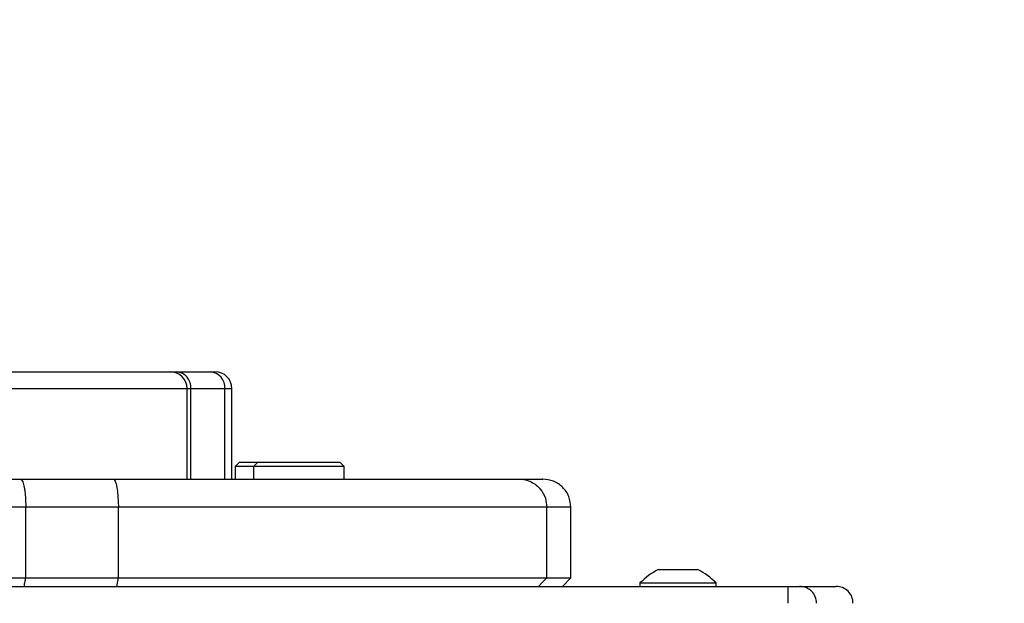
# Model space of a CAD drawing. Units: millimetres. Extents: x -4534 to 375108, y -3372 to 3213.
# Drawn here: x 203 to 377, y 1614 to 1717 of the extents above; entities that cross this region are included whole.
import ezdxf

# ---------------------------------------------------------------- set-up
doc = ezdxf.new("R2010")
doc.units = ezdxf.units.MM
doc.layers.add('Opvangzone', color=7, linetype='Continuous', true_color=0x00a19a)
doc.layers.add('Toestel 2D', color=7, linetype='Continuous', lineweight=20)

# ---------------------------------------------------------------- blocks, each defined once
blk = doc.blocks.new('wd1560')
at = {"color": 7, "linetype": 'Continuous', "lineweight": 25}
for p, q in [((-351.957, 22.063), (-352.602, 22.063)), ((-351.753, 22.063), (-351.957, 22.063)), ((-307.324, 22.063), (-351.753, 22.063)), ((-350.481, 22.063), (-350.481, 22.003)), ((-349.131, 22.003), (-350.481, 22.003)), ((-349.131, 22.003), (-349.131, 22.063)), ((-347.761, 22.063), (-347.911, 21.913)), ((-339.876, 22.063), (-339.903, 21.913)), ((-347.911, 21.913), (-347.911, 20.663)), ((-339.903, 21.913), (-347.484, 21.913)), ((-347.484, 21.913), (-347.484, 20.663)), ((-338.265, 21.913), (-339.903, 21.913)), ((-339.903, 21.913), (-339.903, 20.663)), ((-324.981, 21.913), (-338.265, 21.913)), ((-338.265, 21.913), (-338.265, 20.663)), ((-350.109, 21.763), (-350.156, 21.763)), ((-349.806, 21.763), (-350.109, 21.763)), ((-349.503, 21.763), (-349.806, 21.763)), ((-349.456, 21.763), (-349.503, 21.763)), ((-347.484, 20.663), (-339.903, 20.663)), ((-339.903, 20.663), (-338.265, 20.663)), ((-338.265, 20.663), (-324.981, 20.663)), ((-339.811, 20.163), (-346.993, 20.163)), ((-343.896, 20.163), (-343.896, 19.938)), ((-342.296, 19.938), (-342.296, 20.163)), ((-341.972, 19.938), (-341.972, 20.163)), ((-341.912, 20.163), (-341.912, 18.563)), ((-341.785, 20.163), (-341.785, 18.563)), ((-341.187, 20.163), (-341.187, 18.563)), ((-341.119, 20.163), (-341.119, 18.563)), ((-338.166, 20.163), (-339.811, 20.163)), ((-324.578, 20.163), (-338.166, 20.163)), ((-343.896, 19.938), (-343.821, 19.863)), ((-343.896, 19.938), (-343.089, 19.938)), ((-343.089, 19.863), (-343.821, 19.863)), ((-343.089, 19.938), (-342.296, 19.938)), ((-342.371, 19.863), (-343.089, 19.863)), ((-342.371, 19.863), (-342.296, 19.938)), ((-342.047, 19.863), (-342.371, 19.863)), ((-342.296, 19.938), (-341.972, 19.938)), ((-342.047, 19.863), (-341.972, 19.938)), ((-341.785, 18.563), (-341.187, 18.563)), ((-341.531, 18.263), (-341.612, 18.263)), ((-340.933, 18.263), (-341.531, 18.263)), ((-340.819, 18.263), (-340.933, 18.263)), ((-328.563, 18.263), (-340.819, 18.263))]:
    blk.add_line(p, q, dxfattribs=at)
at = {"color": 8, "linetype": 'Continuous', "lineweight": 25}
for p, q in [((-341.912, 18.563), (-341.785, 18.563)), ((-341.187, 18.563), (-341.119, 18.563)), ((-341.119, 18.563), (-328.546, 18.563))]:
    blk.add_line(p, q, dxfattribs=at)
at = {"color": 7, "linetype": 'Continuous', "lineweight": 25, "flags": 128}
for points in [[(-347.337, 22.063), (-347.419, 21.979), (-347.484, 21.913)], [(-339.811, 20.163), (-339.829, 20.173), (-339.846, 20.201), (-339.862, 20.248), (-339.876, 20.31), (-339.888, 20.386), (-339.896, 20.472), (-339.902, 20.566), (-339.903, 20.663)]]:
    blk.add_lwpolyline(points, dxfattribs=at)
at = {"color": 7, "linetype": 'Continuous', "lineweight": 25}
for centre, radius, start, end in [((-352.602, 22.363), 0.3, 179.9938, 270.002), ((-351.957, 22.363), 0.3, 179.9984, 270.002), ((-356.091, 22.288), 4.344, 357.0328, 0.9912), ((-349.436, 23.079), 1.5, 225.816, 241.2951), ((-350.177, 23.079), 1.5, 298.7049, 314.184), ((-341.612, 18.563), 0.3, 180, 270), ((-341.506, 18.542), 0.28, 175.5815, 264.7739), ((-340.908, 18.542), 0.28, 175.5868, 264.7687), ((-340.819, 18.563), 0.3, 180, 270)]:
    blk.add_arc(centre, radius, start, end, dxfattribs=at)
for points, knots in [([(-338.235, 22.063), (-338.24, 22.035), (-338.25, 21.985), (-338.26, 21.935), (-338.265, 21.913)], [0, 0, 0, 0, 0.560001, 1, 1, 1, 1]), ([(-347.484, 21.913), (-347.541, 21.913), (-347.647, 21.913), (-347.767, 21.913), (-347.85, 21.913), (-347.895, 21.913), (-347.913, 21.913), (-347.91, 21.913), (-347.91, 21.913)], [0, 0, 0, 0, 0.24646, 0.462559, 0.653216, 0.82336, 0.977907, 1, 1, 1, 1]), ([(-347.911, 20.663), (-347.904, 20.598), (-347.889, 20.467), (-347.773, 20.302), (-347.608, 20.186), (-347.476, 20.171), (-347.411, 20.163)], [0, 0, 0, 0, 0.250057, 0.500081, 0.750092, 1, 1, 1, 1]), ([(-346.993, 20.163), (-347.031, 20.166), (-347.106, 20.171), (-347.21, 20.211), (-347.299, 20.267), (-347.391, 20.359), (-347.468, 20.492), (-347.479, 20.609), (-347.484, 20.663)], [0, 0, 0, 0, 0.149035, 0.29126, 0.426719, 0.555348, 0.79115, 1, 1, 1, 1]), ([(-338.166, 20.163), (-338.174, 20.166), (-338.189, 20.172), (-338.213, 20.218), (-338.234, 20.291), (-338.249, 20.387), (-338.261, 20.503), (-338.263, 20.6), (-338.265, 20.663)], [0, 0, 0, 0, 0.156017, 0.291556, 0.500371, 0.630824, 0.757756, 1, 1, 1, 1]), ([(-346.993, 20.163), (-347.068, 20.163), (-347.218, 20.163), (-347.363, 20.163), (-347.429, 20.163), (-347.409, 20.163), (-347.407, 20.163)], [0, 0, 0, 0, 0.327846, 0.654594, 0.978112, 1, 1, 1, 1])]:
    blk.add_open_spline(points, degree=3, knots=knots, dxfattribs=at)
at = {"color": 8, "linetype": 'Continuous', "lineweight": 25}
blk.add_open_spline([(-347.91, 20.663), (-347.91, 20.663), (-347.913, 20.663), (-347.895, 20.663), (-347.85, 20.663), (-347.767, 20.663), (-347.647, 20.663), (-347.541, 20.663), (-347.484, 20.663)], degree=3, knots=[0, 0, 0, 0, 0.025212, 0.179266, 0.348867, 0.538916, 0.754326, 1, 1, 1, 1], dxfattribs=at)
blk = doc.blocks.new('VPL-06-WD1560')
at = {"layer": 'Opvangzone'}
blk.add_lwpolyline([(1869.8, 1712.66, 0.414214), (369.8, 3212.66), (-471.18, 3212.66, 0.414214), (-1971.18, 1712.66), (-1971.18, 1511.41, 0.414214), (-471.18, 11.41), (369.8, 11.41, 0.414214), (1869.8, 1511.41)], format="xyb", close=True, dxfattribs=at)
at = {"layer": 'Toestel 2D', "color": 0, "xscale": 10, "yscale": 10, "zscale": 10, "rotation": 180}
blk.add_blockref('wd1560', (-3178.75, 1837.29), dxfattribs=at)

msp = doc.modelspace()

# ---------------------------------------------------------------- block references
msp.add_blockref('VPL-06-WD1560', (0, 0))

doc.saveas('drawing.dxf')
